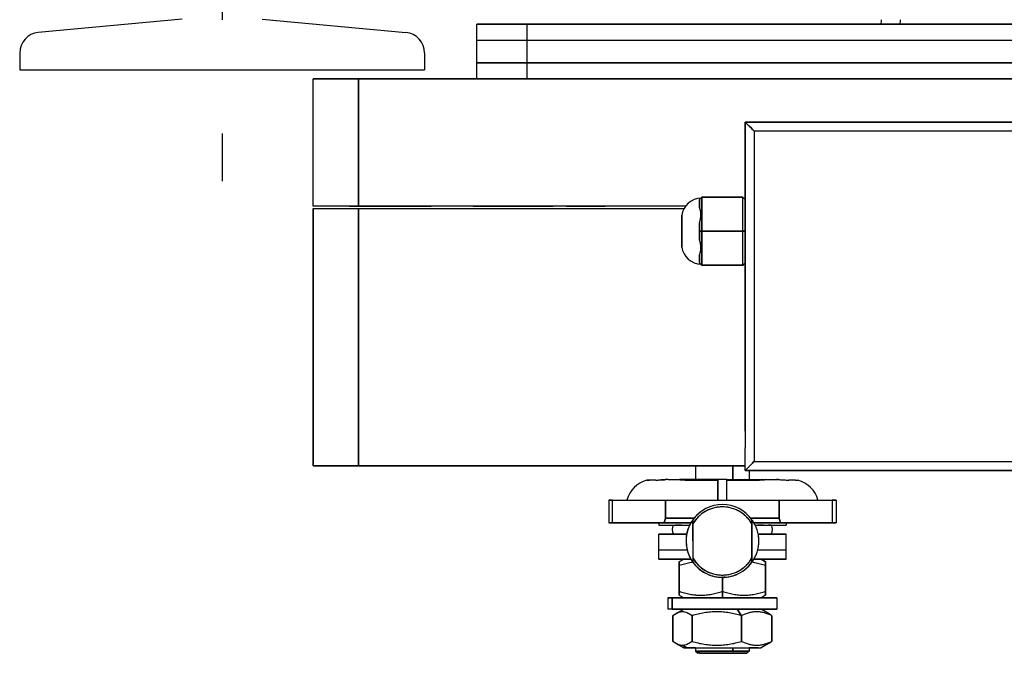
# Model space of a CAD drawing. Extents: x 341579 to 354128, y -22468 to -13506.
# Drawn here: x 349629 to 349845, y -17423 to -17284 of the extents above; entities that cross this region are included whole.
import ezdxf

# ---------------------------------------------------------------- set-up
doc = ezdxf.new("R2010")
doc.units = 0
doc.header["$LTSCALE"] = 10
doc.header["$MEASUREMENT"] = 0
doc.linetypes.add('CENTER', pattern=[2, 1.25, -0.25, 0.25, -0.25])
doc.layers.get('0').update_dxf_attribs({"linetype": 'CONTINUOUS'})
doc.layers.add('ELEV', color=3, linetype='CONTINUOUS')

# ---------------------------------------------------------------- blocks, each defined once
blk = doc.blocks.new('zw$D88')
at = {"color": 6}
for p, q in [((104.48, 212.02), (93.5, 212.02)), ((93.5, 200.02), (93.5, 212.02)), ((93.5, 212.02), (94.2, 212.02)), ((94.2, 212.02), (96.28, 212.02)), ((96.28, 212.02), (99.72, 212.02)), ((99.72, 212.02), (104.48, 212.02)), ((104.48, 212.02), (104.48, 200.02)), ((104.48, 212.02), (110.53, 212.02)), ((104.48, 212.02), (104.48, 200.02)), ((381.5, 212.02), (104.48, 212.02)), ((110.53, 212.02), (117.8, 212.02)), ((117.8, 212.02), (126.22, 212.02)), ((126.22, 212.02), (135.72, 212.02)), ((135.72, 212.02), (146.19, 212.02)), ((146.19, 212.02), (157.55, 212.02)), ((157.55, 212.02), (169.67, 212.02)), ((169.67, 212.02), (182.45, 212.02)), ((182.45, 212.02), (195.75, 212.02)), ((195.75, 212.02), (209.46, 212.02)), ((209.46, 212.02), (223.44, 212.02)), ((93.5, 208.52), (93.55, 208.52)), ((93.5, 208.52), (93.55, 208.52)), ((93.55, 208.52), (94.36, 208.52)), ((93.55, 208.52), (94.36, 208.52)), ((94.36, 208.52), (98.34, 208.52)), ((94.36, 208.52), (98.34, 208.52)), ((98.34, 208.52), (104.48, 208.52)), ((98.34, 208.52), (104.48, 208.52)), ((104.48, 208.52), (112.98, 208.52)), ((104.48, 208.52), (112.98, 208.52)), ((112.98, 208.52), (125.25, 208.52)), ((112.98, 208.52), (125.25, 208.52)), ((125.25, 208.52), (133.06, 208.52)), ((125.25, 208.52), (133.06, 208.52)), ((133.06, 208.52), (142.11, 208.52)), ((133.06, 208.52), (142.11, 208.52)), ((142.11, 208.52), (152.47, 208.52)), ((142.11, 208.52), (152.47, 208.52)), ((152.47, 208.52), (164.18, 208.52)), ((152.47, 208.52), (164.18, 208.52)), ((164.18, 208.52), (177.24, 208.52)), ((164.18, 208.52), (177.24, 208.52)), ((177.24, 208.52), (191.6, 208.52)), ((177.24, 208.52), (191.6, 208.52)), ((191.6, 208.52), (207.11, 208.52)), ((191.6, 208.52), (207.11, 208.52)), ((207.11, 208.52), (223.57, 208.52)), ((207.11, 208.52), (223.57, 208.52)), ((93.5, 203.52), (93.55, 203.52)), ((93.55, 203.52), (94.36, 203.52)), ((94.36, 203.52), (93.55, 203.52)), ((94.36, 203.52), (98.34, 203.52)), ((98.34, 203.52), (94.36, 203.52)), ((98.34, 203.52), (104.48, 203.52)), ((104.48, 203.52), (98.34, 203.52)), ((104.48, 203.52), (112.98, 203.52)), ((112.98, 203.52), (104.48, 203.52)), ((112.98, 203.52), (125.25, 203.52)), ((125.25, 203.52), (112.98, 203.52)), ((125.25, 203.52), (133.06, 203.52)), ((133.06, 203.52), (125.25, 203.52)), ((133.06, 203.52), (142.11, 203.52)), ((142.11, 203.52), (133.06, 203.52)), ((142.11, 203.52), (152.47, 203.52)), ((152.47, 203.52), (142.11, 203.52)), ((152.47, 203.52), (164.18, 203.52)), ((164.18, 203.52), (152.47, 203.52)), ((164.18, 203.52), (177.24, 203.52)), ((177.24, 203.52), (164.18, 203.52)), ((177.24, 203.52), (191.6, 203.52)), ((191.6, 203.52), (177.24, 203.52)), ((191.6, 203.52), (207.11, 203.52)), ((207.11, 203.52), (191.6, 203.52)), ((207.11, 203.52), (223.57, 203.52)), ((223.57, 203.52), (207.11, 203.52)), ((57.5, 172.02), (57.5, 200.02)), ((57.5, 200.02), (67.5, 200.02)), ((57.5, 172.02), (57.5, 200.02)), ((57.5, 172.02), (57.5, 200.02)), ((67.5, 200.02), (57.5, 200.02)), ((67.5, 172.02), (67.5, 200.02)), ((67.5, 200.02), (236.5, 200.02)), ((67.5, 200.02), (67.5, 172.02)), ((236.5, 200.02), (67.5, 200.02)), ((152.65, 190.37), (152.5, 190.52)), ((152.5, 190.52), (152.5, 122.52)), ((322.5, 190.52), (152.5, 190.52)), ((152.5, 190.52), (152.65, 190.37)), ((152.5, 122.52), (152.5, 190.52)), ((152.5, 190.52), (322.5, 190.52)), ((152.5, 190.52), (152.5, 173.52)), ((153.09, 189.93), (152.65, 190.37)), ((152.65, 190.37), (153.09, 189.93)), ((153.39, 189.63), (153.09, 189.93)), ((153.09, 189.93), (153.39, 189.63)), ((153.73, 189.28), (153.39, 189.63)), ((153.39, 189.63), (153.73, 189.28)), ((154.11, 188.91), (153.73, 189.28)), ((153.73, 189.28), (154.11, 188.91)), ((154.5, 188.52), (154.11, 188.91)), ((154.11, 188.91), (154.5, 188.52)), ((154.3, 188.71), (154.12, 188.9)), ((154.12, 188.9), (154.3, 188.71)), ((154.5, 188.52), (154.3, 188.71)), ((154.3, 188.71), (154.5, 188.52)), ((154.5, 188.52), (154.5, 124.52)), ((320.5, 188.52), (154.5, 188.52)), ((154.5, 188.52), (154.5, 115.92)), ((320.5, 188.52), (154.5, 188.52)), ((143, 174.02), (142.5, 173.52)), ((142.5, 173.52), (143, 174.02)), ((142.5, 173.52), (142.5, 171.65)), ((142.5, 173.52), (142.5, 171.65)), ((142.5, 171.65), (142.5, 173.52)), ((152, 174.02), (143, 174.02)), ((143, 174.02), (143, 166.52)), ((143, 166.52), (143, 174.02)), ((143, 174.02), (152, 174.02)), ((152, 166.52), (152, 174.02)), ((152, 174.02), (152.5, 173.52)), ((152.5, 173.52), (152, 174.02)), ((152, 166.52), (152, 174.02)), ((152.5, 173.52), (152.5, 166.52)), ((152.5, 173.52), (152.5, 166.52)), ((67.5, 172.02), (57.5, 172.02)), ((67.5, 172.02), (57.5, 172.02)), ((67.5, 172.02), (57.5, 172.02)), ((57.5, 171.52), (67.5, 171.52)), ((57.5, 171.52), (57.5, 114.92)), ((57.5, 171.52), (57.5, 114.92)), ((57.5, 114.92), (57.5, 171.52)), ((57.5, 171.52), (67.5, 171.52)), ((65.5, 172.02), (83.5, 172.02)), ((65.5, 172.02), (83.5, 172.02)), ((83.5, 172.02), (65.5, 172.02)), ((83.5, 172.02), (65.5, 172.02)), ((139.42, 172.02), (67.5, 172.02)), ((139.42, 172.02), (67.5, 172.02)), ((139.42, 172.02), (67.5, 172.02)), ((67.5, 171.52), (139.09, 171.52)), ((67.5, 171.52), (67.5, 114.92)), ((67.5, 114.92), (67.5, 171.52)), ((67.5, 171.52), (139.09, 171.52)), ((67.7, 172.02), (83.3, 172.02)), ((67.7, 172.02), (83.3, 172.02)), ((83.3, 172.02), (67.7, 172.02)), ((83.3, 172.02), (67.7, 172.02)), ((92.7, 172.02), (108.3, 172.02)), ((92.7, 172.02), (108.3, 172.02)), ((108.3, 172.02), (92.7, 172.02)), ((108.3, 172.02), (92.7, 172.02)), ((94.7, 172.02), (110.3, 172.02)), ((94.7, 172.02), (110.3, 172.02)), ((110.3, 172.02), (94.7, 172.02)), ((110.3, 172.02), (94.7, 172.02)), ((113.25, 172.02), (121.75, 172.02)), ((113.25, 172.02), (121.75, 172.02)), ((121.75, 172.02), (113.25, 172.02)), ((121.75, 172.02), (113.25, 172.02)), ((138.56, 166.52), (138.56, 170.02)), ((138.56, 170.02), (138.56, 166.52)), ((138.56, 170.02), (138.56, 166.52)), ((138.56, 166.52), (138.56, 170.02)), ((142.5, 168.38), (142.5, 166.52)), ((142.5, 168.38), (142.5, 166.52)), ((142.5, 164.65), (142.5, 168.38)), ((138.56, 163.02), (138.56, 166.52)), ((138.56, 166.52), (138.56, 163.02)), ((138.56, 166.52), (138.56, 163.02)), ((138.56, 163.02), (138.56, 166.52)), ((143, 166.52), (142.5, 166.52)), ((142.5, 166.52), (142.5, 164.65)), ((142.5, 166.52), (142.5, 164.65)), ((142.5, 166.52), (143, 166.52)), ((143, 166.52), (143, 159.02)), ((152, 166.52), (143, 166.52)), ((143, 166.52), (152, 166.52)), ((143, 159.02), (143, 166.52)), ((152, 159.02), (152, 166.52)), ((152, 166.52), (152.5, 166.52)), ((152.5, 166.52), (152, 166.52)), ((152, 159.02), (152, 166.52)), ((152.5, 166.52), (152.5, 159.52)), ((152.5, 166.52), (152.5, 159.52)), ((142.5, 161.38), (142.5, 159.52)), ((142.5, 161.38), (142.5, 159.52)), ((142.5, 159.52), (142.5, 161.38)), ((142.5, 159.52), (143, 159.02)), ((143, 159.02), (142.5, 159.52)), ((142.5, 159.52), (142.55, 159.47)), ((143, 159.02), (142.77, 159.25)), ((143, 159.02), (152, 159.02)), ((152, 159.02), (143, 159.02)), ((152, 159.02), (143, 159.02)), ((152.5, 159.52), (152, 159.02)), ((152, 159.02), (152.5, 159.52)), ((152, 159.02), (152.5, 159.52)), ((152.5, 159.52), (152.5, 154.52)), ((152.5, 137.52), (152.5, 154.52)), ((152.5, 149.02), (152.5, 142.52)), ((152.5, 127.42), (152.5, 133.92)), ((152.5, 128.92), (152.5, 123.92)), ((152.5, 123.92), (152.5, 118.92)), ((152.5, 114.92), (152.5, 118.92)), ((57.5, 114.92), (67.5, 114.92)), ((57.5, 114.92), (67.5, 114.92)), ((67.5, 114.92), (57.5, 114.92)), ((67.5, 114.92), (152.5, 114.92)), ((67.5, 114.92), (141.6, 114.92)), ((152.5, 114.92), (67.5, 114.92)), ((69, 114.92), (80, 114.92)), ((69, 114.92), (80, 114.92)), ((80, 114.92), (69, 114.92)), ((80, 114.92), (69, 114.92)), ((112, 114.92), (123, 114.92)), ((112, 114.92), (123, 114.92)), ((123, 114.92), (112, 114.92)), ((123, 114.92), (112, 114.92)), ((131, 114.92), (139, 114.92)), ((139, 114.92), (131, 114.92)), ((141.6, 114.92), (141.6, 111.91)), ((142.48, 114.92), (152.5, 114.92)), ((152.5, 114.92), (142.48, 114.92)), ((149.76, 114.92), (149.76, 111.92)), ((149.76, 111.92), (149.76, 114.92)), ((152.5, 113.92), (152.5, 114.92)), ((153.09, 114.5), (153.39, 114.8)), ((153.39, 114.8), (153.09, 114.5)), ((153.39, 114.8), (153.73, 115.15)), ((153.73, 115.15), (153.39, 114.8)), ((153.73, 115.15), (154.11, 115.53)), ((154.11, 115.53), (153.73, 115.15)), ((154.11, 115.53), (154.5, 115.92)), ((154.5, 115.92), (154.11, 115.53)), ((154.12, 115.53), (154.3, 115.72)), ((154.3, 115.72), (154.12, 115.53)), ((154.3, 115.72), (154.5, 115.92)), ((154.5, 115.92), (154.3, 115.72)), ((154.5, 115.92), (320.5, 115.92)), ((154.5, 115.92), (320.5, 115.92)), ((152.5, 113.92), (152.65, 114.07)), ((152.65, 114.07), (152.5, 113.92)), ((152.5, 113.92), (322.5, 113.92)), ((154.5, 113.92), (152.5, 113.92)), ((322.5, 113.92), (152.5, 113.92)), ((152.65, 114.07), (153.09, 114.5)), ((153.09, 114.5), (152.65, 114.07)), ((153.4, 113.92), (153.4, 111.91)), ((154.5, 113.92), (320.5, 113.92)), ((198.5, 113.92), (201.5, 113.92)), ((201.5, 113.92), (198.5, 113.92)), ((204.5, 113.92), (201.5, 113.92)), ((201.5, 113.92), (204.5, 113.92)), ((132.89, 111.79), (132.7, 111.79)), ((133.39, 111.81), (134.01, 111.84)), ((134.01, 111.84), (134.75, 111.89)), ((134.36, 111.86), (134.01, 111.84)), ((134.75, 111.89), (134.36, 111.86)), ((134.75, 111.89), (135.16, 111.91)), ((134.95, 111.9), (134.75, 111.89)), ((135.05, 111.9), (134.95, 111.9)), ((135.16, 111.91), (135.05, 111.9)), ((135.38, 111.91), (135.16, 111.91)), ((135.61, 111.92), (138.05, 111.92)), ((135.61, 111.92), (138.05, 111.92)), ((138.04, 111.91), (138.07, 111.91)), ((138.71, 111.92), (138.05, 111.92)), ((138.05, 111.92), (138.29, 111.92)), ((138.07, 111.91), (138.21, 111.89)), ((138.08, 111.9), (138.09, 111.9)), ((138.09, 111.9), (138.13, 111.9)), ((138.13, 111.9), (138.21, 111.89)), ((138.21, 111.89), (138.43, 111.86)), ((138.29, 111.92), (138.71, 111.92)), ((138.43, 111.86), (138.7, 111.84)), ((142.4, 111.92), (138.71, 111.92)), ((141.42, 111.92), (138.71, 111.92)), ((139.12, 111.82), (138.71, 111.92)), ((138.71, 111.92), (142.4, 111.92)), ((142.4, 111.92), (142.9, 111.78)), ((143.71, 111.92), (142.4, 111.92)), ((142.91, 111.78), (142.4, 111.92)), ((142.4, 111.92), (142.67, 111.92)), ((142.67, 111.92), (143.01, 111.92)), ((143.01, 111.92), (143.37, 111.92)), ((143.37, 111.92), (143.71, 111.92)), ((143.65, 111.77), (146.5, 111.75)), ((143.65, 111.77), (146.5, 111.75)), ((144.54, 111.77), (143.71, 111.92)), ((143.71, 111.92), (144.54, 111.77)), ((146.5, 111.92), (143.71, 111.92)), ((143.71, 111.92), (144.58, 111.92)), ((144.58, 111.92), (145.52, 111.92)), ((145.52, 111.92), (146.5, 111.92)), ((146.5, 111.92), (146.5, 107.42)), ((146.58, 111.92), (146.5, 111.92)), ((148.5, 111.92), (146.5, 111.92)), ((146.5, 107.42), (146.5, 111.92)), ((146.79, 111.92), (146.58, 111.92)), ((147.12, 111.92), (146.79, 111.92)), ((147.5, 111.92), (147.12, 111.92)), ((147.88, 111.92), (147.5, 111.92)), ((148.21, 111.92), (147.88, 111.92)), ((148.42, 111.92), (148.21, 111.92)), ((148.5, 111.92), (148.42, 111.92)), ((148.5, 111.92), (151.29, 111.92)), ((148.5, 111.92), (149.48, 111.92)), ((148.5, 107.42), (148.5, 111.92)), ((148.5, 107.42), (148.5, 111.92)), ((151.35, 111.77), (148.5, 111.75)), ((148.5, 111.75), (151.35, 111.77)), ((149.48, 111.92), (150.42, 111.92)), ((150.42, 111.92), (151.29, 111.92)), ((150.47, 111.77), (151.29, 111.92)), ((151.29, 111.92), (150.47, 111.77)), ((151.29, 111.92), (152.6, 111.92)), ((151.29, 111.92), (151.63, 111.92)), ((151.63, 111.92), (151.99, 111.92)), ((151.99, 111.92), (152.33, 111.92)), ((152.6, 111.92), (152.08, 111.78)), ((152.08, 111.78), (152.6, 111.92)), ((152.33, 111.92), (152.6, 111.92)), ((152.6, 111.92), (156.29, 111.92)), ((152.6, 111.92), (156.29, 111.92)), ((153.58, 111.92), (156.29, 111.92)), ((156.29, 111.92), (155.88, 111.82)), ((155.88, 111.82), (156.29, 111.92)), ((156.29, 111.92), (156.95, 111.92)), ((156.29, 111.92), (156.71, 111.92)), ((156.57, 111.86), (156.3, 111.84)), ((156.79, 111.89), (156.57, 111.86)), ((156.71, 111.92), (156.95, 111.92)), ((156.79, 111.89), (156.93, 111.91)), ((156.87, 111.9), (156.79, 111.89)), ((156.91, 111.9), (156.87, 111.9)), ((156.93, 111.91), (156.91, 111.9)), ((156.95, 111.92), (159.39, 111.92)), ((156.95, 111.92), (159.39, 111.92)), ((159.39, 111.92), (159.62, 111.91)), ((159.62, 111.91), (159.84, 111.91)), ((159.84, 111.91), (159.94, 111.9)), ((159.84, 111.91), (160.25, 111.89)), ((159.94, 111.9), (160.05, 111.9)), ((160.05, 111.9), (160.25, 111.89)), ((160.25, 111.89), (160.64, 111.86)), ((160.25, 111.89), (160.99, 111.84)), ((160.64, 111.86), (160.99, 111.84)), ((160.99, 111.84), (161.61, 111.81)), ((123.35, 107.42), (122.5, 107.42)), ((122.5, 107.42), (122.5, 102.42)), ((122.51, 107.42), (122.77, 107.42)), ((122.77, 107.42), (123.35, 107.42)), ((123.35, 102.42), (123.35, 107.42)), ((123.35, 102.42), (123.35, 107.42)), ((123.35, 107.42), (135, 107.42)), ((123.35, 107.42), (135, 107.42)), ((135, 103.42), (135, 107.42)), ((135, 107.42), (160, 107.42)), ((135, 107.42), (135, 103.42)), ((135, 107.42), (160, 107.42)), ((160, 107.42), (160, 103.42)), ((160, 103.42), (160, 107.42)), ((160, 107.42), (171.65, 107.42)), ((160, 107.42), (171.65, 107.42)), ((172.5, 107.42), (171.65, 107.42)), ((171.65, 107.42), (171.65, 102.42)), ((171.65, 107.42), (171.65, 102.42)), ((171.65, 107.42), (172.23, 107.42)), ((172.23, 107.42), (172.49, 107.42)), ((172.5, 107.42), (172.5, 102.42)), ((133.5, 102.42), (122.5, 102.42)), ((122.51, 102.42), (122.77, 102.42)), ((122.77, 102.42), (123.35, 102.42)), ((123.35, 102.42), (134.73, 102.42)), ((134.73, 102.42), (123.35, 102.42)), ((133.5, 102.42), (126.53, 102.42)), ((126.53, 102.42), (126.54, 102.42)), ((126.53, 102.42), (140.57, 102.42)), ((126.54, 102.42), (126.53, 102.42)), ((133.5, 102.42), (133.5, 101.92)), ((133.5, 101.92), (140.31, 101.92)), ((133.5, 101.92), (133.57, 101.92)), ((133.57, 101.92), (133.77, 101.92)), ((133.77, 101.92), (134.1, 101.92)), ((134.1, 101.92), (134.57, 101.92)), ((134.57, 101.92), (135.15, 101.92)), ((134.73, 102.42), (135, 103.42)), ((135, 103.42), (134.73, 102.42)), ((140.57, 102.42), (134.73, 102.42)), ((134.73, 102.42), (140.57, 102.42)), ((135, 103.42), (141.25, 103.42)), ((141.25, 103.42), (135, 103.42)), ((135.15, 101.92), (135.86, 101.92)), ((135.86, 101.92), (136.68, 101.92)), ((136.68, 101.92), (137.6, 101.92)), ((136.76, 101.92), (136.79, 101.92)), ((136.79, 101.92), (137.27, 101.92)), ((137.27, 101.92), (137.17, 101.92)), ((138.15, 101.92), (137.27, 101.92)), ((137.27, 101.92), (137.31, 101.92)), ((137.6, 101.92), (138.62, 101.92)), ((138.49, 101.92), (138.15, 101.92)), ((138.49, 101.92), (138.83, 101.92)), ((138.62, 101.92), (139.72, 101.92)), ((138.83, 101.92), (139.72, 101.92)), ((139.72, 101.92), (140.31, 101.92)), ((139.72, 101.92), (139.84, 101.92)), ((140.22, 101.92), (140.19, 101.92)), ((140.31, 101.92), (140.22, 101.92)), ((140.27, 101.83), (140.22, 101.92)), ((141, 103.08), (141, 102.16)), ((141, 103.08), (141, 102.16)), ((141, 98.42), (141, 102.91)), ((141, 102.16), (141, 94.67)), ((141, 102.16), (141, 94.67)), ((153.75, 103.42), (160, 103.42)), ((160, 103.42), (153.75, 103.42)), ((154, 102.16), (154, 103.08)), ((154, 103.08), (154, 102.16)), ((154, 94.67), (154, 102.16)), ((154, 102.16), (154, 94.67)), ((154.43, 102.42), (168.47, 102.42)), ((160.27, 102.42), (154.43, 102.42)), ((154.43, 102.42), (160.27, 102.42)), ((154.69, 101.92), (161.5, 101.92)), ((154.78, 101.92), (154.69, 101.92)), ((154.69, 101.92), (155.28, 101.92)), ((154.78, 101.92), (154.73, 101.84)), ((154.78, 101.92), (154.81, 101.92)), ((154.81, 101.92), (155.28, 101.92)), ((155.28, 101.92), (156.38, 101.92)), ((156.17, 101.92), (155.28, 101.92)), ((155.28, 101.92), (155.39, 101.92)), ((156.51, 101.92), (156.17, 101.92)), ((156.38, 101.92), (157.4, 101.92)), ((156.51, 101.92), (156.85, 101.92)), ((156.85, 101.92), (157.73, 101.92)), ((157.4, 101.92), (158.32, 101.92)), ((157.73, 101.92), (157.65, 101.92)), ((158.21, 101.92), (157.73, 101.92)), ((158.24, 101.92), (158.21, 101.92)), ((158.32, 101.92), (159.14, 101.92)), ((159.14, 101.92), (159.85, 101.92)), ((159.85, 101.92), (160.43, 101.92)), ((160, 103.42), (160.27, 102.42)), ((160.27, 102.42), (160, 103.42)), ((160.27, 102.42), (171.65, 102.42)), ((171.65, 102.42), (160.27, 102.42)), ((160.43, 101.92), (160.9, 101.92)), ((160.9, 101.92), (161.23, 101.92)), ((161.23, 101.92), (161.43, 101.92)), ((161.43, 101.92), (161.5, 101.92)), ((168.47, 102.42), (161.5, 102.42)), ((172.5, 102.42), (161.5, 102.42)), ((161.5, 102.42), (161.5, 101.92)), ((168.46, 102.42), (168.47, 102.42)), ((168.47, 102.42), (168.46, 102.42)), ((171.65, 102.42), (172.23, 102.42)), ((172.23, 102.42), (172.49, 102.42)), ((139.64, 99.92), (133.5, 99.92)), ((133.5, 94.42), (133.5, 99.92)), ((133.5, 99.92), (133.57, 99.92)), ((133.57, 99.92), (133.77, 99.92)), ((133.77, 99.92), (134.1, 99.92)), ((134.1, 99.92), (134.57, 99.92)), ((134.57, 99.92), (135.15, 99.92)), ((135.15, 99.92), (135.86, 99.92)), ((135.86, 99.92), (136.68, 99.92)), ((136.68, 99.92), (137.6, 99.92)), ((137.6, 99.92), (138.62, 99.92)), ((138.62, 99.92), (139.64, 99.92)), ((161.5, 99.92), (155.36, 99.92)), ((155.36, 99.92), (156.38, 99.92)), ((156.38, 99.92), (157.4, 99.92)), ((157.4, 99.92), (158.32, 99.92)), ((158.32, 99.92), (159.14, 99.92)), ((159.14, 99.92), (159.85, 99.92)), ((159.85, 99.92), (160.43, 99.92)), ((160.43, 99.92), (160.9, 99.92)), ((160.9, 99.92), (161.23, 99.92)), ((161.23, 99.92), (161.43, 99.92)), ((161.43, 99.92), (161.5, 99.92)), ((161.5, 94.42), (161.5, 99.92)), ((141, 98.42), (141, 93.92)), ((133.77, 96.42), (133.5, 96.42)), ((133.77, 96.42), (133.5, 96.42)), ((134.57, 96.42), (133.77, 96.42)), ((134.57, 96.42), (133.77, 96.42)), ((135.86, 96.42), (134.57, 96.42)), ((135.86, 96.42), (134.57, 96.42)), ((137.6, 96.42), (135.86, 96.42)), ((137.6, 96.42), (135.86, 96.42)), ((139.72, 96.42), (137.6, 96.42)), ((139.72, 96.42), (137.6, 96.42)), ((139.75, 96.42), (139.72, 96.42)), ((139.75, 96.42), (139.72, 96.42)), ((155.28, 96.42), (155.25, 96.42)), ((155.28, 96.42), (155.25, 96.42)), ((157.4, 96.42), (155.28, 96.42)), ((157.4, 96.42), (155.28, 96.42)), ((159.14, 96.42), (157.4, 96.42)), ((159.14, 96.42), (157.4, 96.42)), ((160.43, 96.42), (159.14, 96.42)), ((160.43, 96.42), (159.14, 96.42)), ((161.23, 96.42), (160.43, 96.42)), ((161.23, 96.42), (160.43, 96.42)), ((161.5, 96.42), (161.23, 96.42)), ((161.5, 96.42), (161.23, 96.42)), ((133.57, 94.42), (133.5, 94.42)), ((133.5, 94.42), (140.57, 94.42)), ((133.77, 94.42), (133.57, 94.42)), ((134.1, 94.42), (133.77, 94.42)), ((134.57, 94.42), (134.1, 94.42)), ((135.15, 94.42), (134.57, 94.42)), ((135.86, 94.42), (135.15, 94.42)), ((136.68, 94.42), (135.86, 94.42)), ((137.6, 94.42), (136.68, 94.42)), ((138.62, 94.42), (137.6, 94.42)), ((138, 93.84), (139, 94.42)), ((139, 94.42), (138, 93.84)), ((138, 93.78), (138, 93.84)), ((138, 93.78), (138, 93.84)), ((138, 93.84), (138, 93.78)), ((138, 93.61), (138, 93.78)), ((138, 93.61), (138, 93.78)), ((138, 93.78), (138, 93.61)), ((138, 92.99), (138, 93.61)), ((138, 93.34), (138, 93.61)), ((138, 93.61), (138, 92.99)), ((138, 92.99), (138, 93.34)), ((139.72, 94.42), (138.62, 94.42)), ((139.16, 94.42), (139, 94.42)), ((140.57, 94.42), (139, 94.42)), ((139.65, 94.42), (139.16, 94.42)), ((140.43, 94.42), (139.65, 94.42)), ((140.57, 94.42), (139.72, 94.42)), ((140.57, 94.42), (140.43, 94.42)), ((141, 94.67), (141, 93.75)), ((141, 94.67), (141, 93.75)), ((154, 93.75), (154, 94.67)), ((154, 94.67), (154, 93.75)), ((154.43, 94.42), (161.5, 94.42)), ((154.57, 94.42), (154.43, 94.42)), ((156, 94.42), (154.43, 94.42)), ((155.28, 94.42), (154.44, 94.42)), ((155.35, 94.42), (154.57, 94.42)), ((156.38, 94.42), (155.28, 94.42)), ((155.84, 94.42), (155.35, 94.42)), ((156, 94.42), (155.84, 94.42)), ((156, 94.42), (157, 93.84)), ((157, 93.84), (156, 94.42)), ((157.4, 94.42), (156.38, 94.42)), ((157, 93.84), (157, 93.78)), ((157, 93.78), (157, 93.84)), ((157, 93.78), (157, 93.61)), ((157, 93.61), (157, 93.78)), ((157, 93.61), (157, 93.34)), ((157, 92.99), (157, 93.61)), ((157, 93.34), (157, 92.99)), ((158.32, 94.42), (157.4, 94.42)), ((159.14, 94.42), (158.32, 94.42)), ((159.85, 94.42), (159.14, 94.42)), ((160.43, 94.42), (159.85, 94.42)), ((160.9, 94.42), (160.43, 94.42)), ((161.23, 94.42), (160.9, 94.42)), ((161.43, 94.42), (161.23, 94.42)), ((161.5, 94.42), (161.43, 94.42)), ((138, 92.99), (138, 87.34)), ((138, 87.34), (138, 92.99)), ((138, 87.34), (138, 92.99)), ((144.51, 91), (144.44, 91.02)), ((144.44, 91.02), (144.51, 91)), ((144.69, 90.93), (144.51, 91)), ((144.51, 91), (144.68, 90.93)), ((150.49, 91), (150.32, 90.93)), ((150.56, 91.02), (150.49, 91)), ((157, 87.34), (157, 92.99)), ((157, 92.99), (157, 87.34)), ((147.43, 90.42), (147.5, 90.42)), ((147.68, 90.42), (147.5, 90.42)), ((147.5, 87.34), (147.5, 90.42)), ((147.5, 90.42), (147.5, 87.34)), ((148.1, 90.44), (147.86, 90.42)), ((138, 86.99), (138, 87.34)), ((138, 86.72), (138, 87.34)), ((138, 87.34), (138, 86.72)), ((138, 86.72), (138, 86.99)), ((138, 86.55), (138, 86.72)), ((138, 86.55), (138, 86.72)), ((138, 86.72), (138, 86.55)), ((147.5, 87.34), (147.5, 85.92)), ((147.5, 85.92), (147.5, 87.34)), ((157, 86.72), (157, 87.34)), ((157, 87.34), (157, 86.99)), ((157, 86.99), (157, 86.72)), ((157, 86.55), (157, 86.72)), ((157, 86.72), (157, 86.55)), ((136.42, 85.92), (135.5, 85.92)), ((135.5, 85.92), (135.5, 83.42)), ((135.5, 85.92), (135.73, 85.92)), ((135.73, 85.92), (136.42, 85.92)), ((136.42, 85.92), (136.42, 83.42)), ((136.42, 85.92), (137.53, 85.92)), ((159.5, 85.92), (136.42, 85.92)), ((136.42, 83.42), (136.42, 85.92)), ((137.53, 85.92), (139.02, 85.92)), ((138, 86.49), (138, 86.55)), ((138, 86.49), (138, 86.55)), ((138, 86.55), (138, 86.49)), ((138, 86.49), (139, 85.92)), ((139.02, 85.92), (140.84, 85.92)), ((141.49, 85.92), (140.43, 85.92)), ((140.43, 85.92), (147.5, 85.92)), ((140.84, 85.92), (142.91, 85.92)), ((142.78, 85.92), (141.49, 85.92)), ((141.6, 86.55), (141.54, 86.55)), ((141.54, 86.55), (141.6, 86.55)), ((144.25, 85.92), (142.78, 85.92)), ((142.91, 85.92), (145.16, 85.92)), ((145.84, 85.92), (144.25, 85.92)), ((145.16, 85.92), (147.5, 85.92)), ((147.5, 85.92), (145.84, 85.92)), ((147.5, 85.92), (154.57, 85.92)), ((149.16, 85.92), (147.5, 85.92)), ((147.5, 85.92), (149.85, 85.92)), ((150.75, 85.92), (149.16, 85.92)), ((149.85, 85.92), (152.1, 85.92)), ((152.22, 85.92), (150.75, 85.92)), ((152.1, 85.92), (154.17, 85.92)), ((153.51, 85.92), (152.22, 85.92)), ((154.57, 85.92), (153.51, 85.92)), ((154.17, 85.92), (155.99, 85.92)), ((155.99, 85.92), (157.48, 85.92)), ((157, 86.49), (156, 85.92)), ((157, 86.49), (157, 86.55)), ((157, 86.55), (157, 86.49)), ((157.48, 85.92), (158.59, 85.92)), ((158.59, 85.92), (159.27, 85.92)), ((159.27, 85.92), (159.5, 85.92)), ((159.5, 85.92), (159.5, 83.42)), ((139, 83.42), (135.5, 83.42)), ((135.73, 83.42), (135.5, 83.42)), ((136.42, 83.42), (135.73, 83.42)), ((136.42, 83.42), (159.5, 83.42)), ((137.53, 83.42), (136.42, 83.42)), ((137.22, 82.38), (139, 83.42)), ((139.02, 83.42), (137.53, 83.42)), ((140.43, 83.42), (139, 83.42)), ((139, 83.42), (139.16, 83.42)), ((140.84, 83.42), (139.02, 83.42)), ((139.16, 83.42), (139.65, 83.42)), ((139.65, 83.42), (140.43, 83.42)), ((142.91, 83.42), (140.84, 83.42)), ((145.16, 83.42), (142.91, 83.42)), ((147.5, 83.42), (145.16, 83.42)), ((149.85, 83.42), (147.5, 83.42)), ((152.1, 83.42), (149.85, 83.42)), ((151.7, 81.99), (150.76, 83.42)), ((150.76, 83.42), (151.7, 81.99)), ((154.17, 83.42), (152.1, 83.42)), ((155.99, 83.42), (154.17, 83.42)), ((154.57, 83.42), (155.35, 83.42)), ((156, 83.42), (154.57, 83.42)), ((155.35, 83.42), (155.84, 83.42)), ((155.84, 83.42), (156, 83.42)), ((157.48, 83.42), (155.99, 83.42)), ((158.58, 83.42), (156, 83.42)), ((157.78, 82.38), (156, 83.42)), ((158.59, 83.42), (157.48, 83.42)), ((157.78, 82.39), (157.86, 82.34)), ((159.27, 83.42), (158.59, 83.42)), ((159.5, 83.42), (159.27, 83.42)), ((136.62, 81.99), (136.62, 76.34)), ((136.62, 76.34), (136.62, 81.99)), ((140.83, 81.99), (140.83, 76.34)), ((140.83, 76.34), (140.83, 81.99)), ((151.7, 81.99), (151.7, 76.34)), ((151.7, 76.34), (151.7, 81.99)), ((158.38, 76.34), (158.38, 81.99)), ((158.38, 81.99), (158.38, 76.34)), ((137.22, 75.95), (139, 74.92)), ((157.78, 75.95), (156, 74.92)), ((157.86, 75.99), (157.78, 75.94)), ((139.65, 74.92), (138.72, 75.49)), ((138.72, 75.49), (139.65, 74.92)), ((141.6, 74.92), (139, 74.92)), ((139, 74.92), (139.16, 74.92)), ((139.16, 74.92), (139.65, 74.92)), ((139.65, 74.92), (140.43, 74.92)), ((139.65, 74.92), (156, 74.92)), ((140.43, 74.92), (141.49, 74.92)), ((141.49, 74.92), (142.78, 74.92)), ((141.6, 74.92), (141.6, 74.22)), ((142.05, 74.22), (141.6, 74.22)), ((141.6, 74.22), (142.1, 73.72)), ((141.6, 74.22), (142.05, 74.22)), ((142.51, 73.72), (142.05, 74.22)), ((142.05, 74.22), (149.76, 74.22)), ((149.76, 74.22), (142.05, 74.22)), ((142.05, 74.22), (142.51, 73.72)), ((152.49, 73.72), (142.1, 73.72)), ((142.21, 73.72), (142.1, 73.72)), ((142.51, 73.72), (142.21, 73.72)), ((142.51, 73.72), (152.9, 73.72)), ((143.01, 73.72), (142.51, 73.72)), ((142.78, 74.92), (144.25, 74.92)), ((143.69, 73.72), (143.01, 73.72)), ((144.5, 73.72), (143.69, 73.72)), ((144.25, 74.92), (145.85, 74.92)), ((145.44, 73.72), (144.5, 73.72)), ((144.64, 73.72), (146.39, 73.72)), ((145.74, 73.72), (144.64, 73.72)), ((146.45, 73.72), (145.44, 73.72)), ((148.61, 73.72), (145.74, 73.72)), ((145.85, 74.92), (147.5, 74.92)), ((146.39, 73.72), (149.26, 73.72)), ((147.5, 73.72), (146.45, 73.72)), ((147.5, 74.92), (149.16, 74.92)), ((148.55, 73.72), (147.5, 73.72)), ((149.57, 73.72), (148.55, 73.72)), ((150.36, 73.72), (148.61, 73.72)), ((149.16, 74.92), (150.76, 74.92)), ((149.26, 73.72), (150.36, 73.72)), ((150.5, 73.72), (149.57, 73.72)), ((149.76, 74.92), (149.76, 74.22)), ((149.76, 74.22), (149.76, 74.92)), ((149.76, 74.22), (153.4, 74.22)), ((153.4, 74.22), (149.76, 74.22)), ((151.32, 73.72), (150.5, 73.72)), ((150.76, 74.92), (152.23, 74.92)), ((151.99, 73.72), (151.32, 73.72)), ((152.49, 73.72), (151.99, 73.72)), ((152.23, 74.92), (153.51, 74.92)), ((152.79, 73.72), (152.49, 73.72)), ((152.9, 73.72), (152.79, 73.72)), ((153.4, 74.22), (152.9, 73.72)), ((155.35, 74.92), (153.4, 74.92)), ((153.4, 74.92), (153.4, 74.22)), ((153.51, 74.92), (154.57, 74.92)), ((154.57, 74.92), (155.35, 74.92)), ((155.35, 74.92), (155.84, 74.92)), ((155.84, 74.92), (156, 74.92))]:
    blk.add_line(p, q, dxfattribs=at)
for centre, radius, start, end in [((179.5, 213.02), 3, 340.5411, 359.9995), ((183.47, 213.02), 3.22, 341.9972, 0.0328), ((183.47, 213.02), 3.22, 341.9722, 0.0329), ((143, 169.3), 4.5, 92.8793, 170.7656), ((143, 169.3), 4.5, 92.8793, 170.7656), ((139.49, 170.39), 3.26, 9.9148, 22.7364), ((136.07, 170.32), 6.72, 343.2446, 351.1548), ((138.31, 170.18), 4.46, 359.7289, 10.0401), ((137.07, 170.17), 5.7, 351.081, 359.837), ((136.07, 162.72), 6.71, 8.8432, 16.7603), ((143, 163.74), 4.5, 189.2344, 267.1207), ((143, 163.74), 4.5, 189.2344, 267.1207), ((137.07, 162.86), 5.7, 0.1683, 8.9222), ((138.31, 162.86), 4.46, 349.9641, 0.277), ((139.49, 162.64), 3.26, 337.2716, 350.0818), ((132.31, 105.92), 6, 103.6739, 165.5225), ((132.31, 105.92), 6, 103.6739, 165.5225), ((131.08, 110.06), 1.7, 90.5885, 96.4241), ((135.93, -113.32), 225.13, 90.7739, 91.1428), ((135.86, -109.08), 220.89, 90.7703, 91.1463), ((131.84, 145.32), 33.54, 271.7898, 273.7035), ((132.39, 131.39), 19.61, 271.4596, 272.9307), ((135.65, 99.99), 11.93, 90.1989, 92.3321), ((139.46, 123.54), 11.72, 263.8816, 266.271), ((140.35, 136.85), 25.06, 266.2271, 269.318), ((140.19, 133.86), 22.07, 266.1209, 267.7547), ((140.4, 138.53), 26.74, 267.7088, 269.2574), ((152.23, 1645.02), 1533.27, 269.54466, 269.67934), ((152.53, 1688.64), 1576.89, 269.54644, 269.6774), ((142.77, 1645.09), 1533.35, 270.32065, 270.45534), ((142.47, 1688.72), 1576.98, 270.3226, 270.45356), ((154.65, 136.85), 25.06, 270.6821, 273.7724), ((154.6, 138.53), 26.74, 270.7426, 272.291), ((154.81, 133.86), 22.07, 272.245, 273.8785), ((155.54, 123.54), 11.73, 273.7286, 276.1163), ((159.35, 100.01), 11.9, 87.6729, 89.7983), ((163.16, 145.32), 33.55, 266.2964, 268.21), ((162.61, 131.4), 19.61, 267.0691, 268.5403), ((159.07, -113.34), 225.15, 88.8572, 89.226), ((159.14, -109.11), 220.92, 88.8537, 89.2297), ((162.69, 105.92), 6, 14.4775, 76.3261), ((162.69, 105.92), 6, 14.4775, 76.3261), ((147.5, 98.42), 8, 35.6591, 144.3409), ((147.5, 98.42), 8, 35.6591, 144.3409), ((147.5, 98.42), 7.5, 29.9264, 150.0736), ((147.49, 98.42), 7.99, 135.3999, 142.5041), ((147.49, 98.42), 7.99, 127.4962, 135.0038), ((147.49, 98.42), 7.49, 127.5421, 135.059), ((147.5, 98.42), 7.49, 120.0329, 127.5498), ((147.5, 98.42), 7.49, 112.5237, 120.0406), ((147.5, 98.42), 7.49, 105.0145, 112.5314), ((147.5, 98.42), 7.49, 97.5053, 105.0223), ((147.5, 98.42), 7.49, 89.9961, 97.5131), ((147.5, 98.42), 7.49, 82.4869, 90.0039), ((147.5, 98.42), 7.49, 74.9777, 82.4947), ((147.5, 98.42), 7.49, 67.4686, 74.9855), ((147.5, 98.42), 7.49, 59.9594, 67.4763), ((147.5, 98.42), 7.49, 52.4502, 59.9671), ((147.51, 98.42), 7.49, 44.941, 52.4579), ((138.49, 100.92), 2, 149.9486, 210.0514), ((147.5, 98.42), 8, 144.3409, 180), ((147.5, 98.42), 8, 150, 180), ((147.49, 98.42), 7.99, 153.2492, 162.1769), ((147.49, 98.42), 7.99, 144.3345, 153.2621), ((147.49, 98.42), 7.99, 142.4962, 150.0038), ((147.49, 98.42), 7.49, 142.5605, 150.0774), ((147.49, 98.42), 7.49, 135.0513, 142.5682), ((147.51, 98.42), 7.49, 37.4318, 44.9487), ((147.51, 98.42), 7.49, 29.9226, 37.4395), ((147.51, 98.42), 7.99, 26.7379, 35.6655), ((147.5, 98.42), 8, 0, 35.6591), ((147.51, 98.42), 7.99, 17.8231, 26.7508), ((156.51, 100.92), 2, 329.9872, 30.0241), ((147.49, 98.42), 7.99, 171.0788, 180.0065), ((147.49, 98.42), 7.99, 162.164, 171.0917), ((147.51, 98.42), 7.99, 8.9083, 17.836), ((147.51, 98.42), 7.99, 359.9935, 8.9212), ((147.5, 98.42), 8, 180, 215.6591), ((147.49, 98.41), 7.99, 179.9935, 188.9212), ((147.5, 98.42), 8, 180, 247.5379), ((147.5, 98.42), 8, 324.3409, 0), ((147.51, 98.41), 7.99, 351.0788, 0.0065), ((147.49, 98.41), 7.99, 188.9083, 197.836), ((147.49, 98.41), 7.99, 197.8231, 206.7508), ((147.51, 98.41), 7.99, 333.2492, 342.1769), ((147.51, 98.41), 7.99, 342.164, 351.0917), ((143.69, 76.22), 17.71, 100.8819, 108.7448), ((144.29, 74.21), 19.8, 104.9764, 108.5081), ((143.31, 77.85), 16.03, 100.653, 104.9723), ((143.32, 77.82), 16.06, 100.6569, 104.9747), ((143.32, 77.82), 16.06, 100.6575, 104.9749), ((142.94, 79.77), 14.07, 97.8146, 100.5986), ((142.94, 79.79), 14.06, 97.8034, 100.6092), ((147.49, 98.41), 7.99, 206.7379, 215.6655), ((147.49, 98.41), 7.49, 209.9226, 217.4395), ((147.5, 98.42), 7.5, 209.9264, 330.0736), ((147.5, 98.42), 8, 215.6591, 324.3409), ((147.5, 98.42), 8, 215.6591, 324.3409), ((147.49, 98.41), 7.49, 217.4318, 224.9487), ((147.49, 98.41), 7.49, 224.941, 232.4579), ((147.5, 98.42), 8, 291.9741, 324.3424), ((147.51, 98.41), 7.49, 307.5421, 315.059), ((147.51, 98.41), 7.49, 315.0513, 322.5682), ((147.51, 98.41), 7.49, 322.5605, 330.0774), ((152.08, 79.91), 13.94, 79.896, 82.2037), ((152.06, 79.78), 14.07, 79.4004, 82.2116), ((152.06, 79.79), 14.06, 79.3904, 82.1801), ((152.07, 79.85), 14, 79.78, 82.1904), ((147.51, 98.41), 7.99, 324.3345, 333.2621), ((151.68, 77.82), 16.06, 75.0251, 79.3425), ((151.31, 76.22), 17.71, 71.2553, 79.1175), ((150.71, 74.21), 19.8, 71.4919, 75.0234), ((147.5, 98.41), 7.49, 232.4502, 239.9671), ((147.5, 98.41), 7.49, 239.9594, 247.4763), ((147.5, 98.41), 7.49, 247.4686, 254.9855), ((147.4, 98.13), 7.7, 249.3625, 251.5843), ((147.5, 98.41), 7.49, 254.9777, 262.4947), ((147.5, 98.41), 7.49, 262.4869, 270.0039), ((147.5, 98.41), 7.49, 269.9961, 277.5131), ((147.5, 98.41), 7.49, 277.5053, 285.0223), ((147.5, 98.41), 7.49, 285.0145, 292.5314), ((147.6, 98.13), 7.7, 288.4261, 290.6458), ((147.4, 98.69), 8.29, 288.5071, 290.5612), ((147.5, 98.41), 7.49, 292.5237, 300.0406), ((147.5, 98.41), 7.49, 300.0329, 307.5498), ((147.46, 98.27), 7.85, 251.4934, 254.347), ((147.52, 98.48), 8.07, 251.5477, 254.3186), ((147.48, 98.34), 7.92, 254.3137, 257.7831), ((147.48, 98.34), 7.92, 254.3005, 257.7498), ((147.52, 98.51), 8.1, 257.788, 261.5625), ((147.52, 98.51), 8.1, 257.7546, 261.5512), ((147.5, 98.44), 8.03, 261.5914, 265.7105), ((147.5, 98.44), 8.03, 261.5799, 265.6823), ((147.5, 98.29), 7.87, 265.6791, 270.0215), ((147.5, 98.58), 8.17, 270.0131, 272.4262), ((147.5, 98.38), 7.97, 269.9877, 272.5967), ((147.51, 98.31), 7.9, 272.4556, 276.2126), ((147.5, 98.44), 8.03, 274.3076, 278.4085), ((147.49, 98.46), 8.05, 278.4222, 282.2252), ((147.48, 98.51), 8.1, 278.438, 282.233), ((147.52, 98.33), 7.91, 282.2384, 285.6892), ((147.54, 98.27), 7.85, 285.6413, 288.4968), ((144.29, 106.12), 19.8, 251.4919, 255.0234), ((143.69, 104.11), 17.71, 251.2553, 259.1175), ((143.32, 102.51), 16.06, 255.0251, 259.3425), ((142.88, 100.17), 13.68, 259.3593, 264.4071), ((142.87, 100.12), 13.64, 259.3457, 264.4136), ((142.62, 100.17), 13.68, 275.5915, 280.6401), ((142.63, 100.11), 13.62, 275.5838, 280.6564), ((141.81, 104.11), 17.71, 280.8815, 288.7453), ((142.18, 102.51), 16.06, 280.6569, 284.9747), ((141.21, 106.12), 19.8, 284.9764, 288.5081), ((153.19, 104.11), 17.71, 251.2548, 259.1179), ((153.79, 106.12), 19.8, 251.4919, 255.0234), ((152.82, 102.51), 16.06, 255.0251, 259.3425), ((152.37, 100.11), 13.62, 259.3429, 264.4148), ((152.38, 100.17), 13.68, 259.3593, 264.4071), ((152.13, 100.12), 13.64, 275.585, 280.6537), ((152.12, 100.17), 13.68, 275.5915, 280.6401), ((151.31, 104.11), 17.71, 280.8819, 288.7448), ((151.68, 102.51), 16.06, 280.6569, 284.9747), ((151.68, 102.51), 16.06, 280.6575, 284.9749), ((150.71, 106.12), 19.8, 284.9764, 288.5081), ((142.75, 99.02), 12.53, 264.4422, 269.9764), ((142.75, 98.98), 12.49, 264.4367, 269.9863), ((142.75, 99.02), 12.53, 270.0212, 275.5564), ((142.75, 98.98), 12.49, 270.0108, 275.5619), ((152.25, 98.98), 12.49, 264.4367, 269.9867), ((152.25, 99.02), 12.53, 264.4422, 269.9764), ((152.25, 98.98), 12.49, 270.0113, 275.5619), ((152.25, 99.02), 12.53, 270.0212, 275.5564), ((140.26, 77.2), 6.02, 121.2518, 127.2074), ((139.29, 78.8), 4.14, 113.1713, 121.2918), ((138.85, 79.84), 3.01, 102.6037, 113.1777), ((138.85, 79.84), 3.02, 102.613, 113.1584), ((138.73, 80.35), 2.49, 90.0822, 102.4974), ((138.73, 80.35), 2.49, 90.103, 102.4852), ((138.72, 80.35), 2.48, 77.5025, 89.9217), ((138.72, 80.35), 2.49, 77.5148, 89.897), ((138.6, 79.85), 3, 66.7988, 77.4067), ((138.6, 79.84), 3.02, 66.8416, 77.387), ((138.16, 78.8), 4.14, 58.7082, 66.8287), ((137.19, 77.2), 6.02, 52.7926, 58.7482), ((147.26, 60.25), 22.68, 99.5171, 106.4931), ((147.9, 57.8), 25.2, 103.148, 106.2946), ((146.87, 62.2), 20.68, 99.3297, 103.1457), ((146.39, 65.1), 17.74, 94.8781, 99.3279), ((146.4, 65.04), 17.81, 94.8843, 99.315), ((146.27, 66.48), 16.35, 90.0085, 94.8598), ((146.27, 66.44), 16.4, 90.0173, 94.855), ((146.26, 66.48), 16.35, 85.139, 89.9895), ((146.26, 66.44), 16.4, 85.1437, 89.9805), ((146.14, 65.11), 17.74, 80.671, 85.1209), ((146.13, 65.04), 17.81, 80.6845, 85.1145), ((145.26, 60.25), 22.68, 73.5068, 80.4824), ((145.66, 62.2), 20.69, 76.8542, 80.6697), ((144.63, 57.8), 25.2, 73.7054, 76.8518), ((155.91, 73.32), 9.64, 105.3912, 115.8838), ((156.46, 72.02), 11.05, 110.8648, 115.4976), ((155.56, 74.36), 8.54, 105.0189, 110.8694), ((155.15, 75.88), 6.97, 97.9557, 104.9967), ((155.15, 75.91), 6.93, 97.9439, 105.0219), ((155.04, 76.63), 6.21, 90.0385, 97.8962), ((155.04, 76.65), 6.19, 90.0234, 97.904), ((155.03, 76.63), 6.21, 82.1018, 89.958), ((155.04, 76.65), 6.19, 82.0941, 89.9718), ((154.92, 75.88), 6.97, 75.0024, 82.0424), ((154.93, 75.9), 6.95, 74.9858, 82.0504), ((154.51, 74.36), 8.54, 69.1304, 74.9803), ((154.17, 73.32), 9.64, 64.1178, 74.6067), ((153.62, 72.02), 11.05, 64.5024, 69.135), ((154.84, 77.34), 5.84, 52.7223, 59.7034), ((154.74, 77.2), 6.02, 52.7926, 58.7482), ((140.26, 81.13), 6.02, 232.7926, 238.7482), ((139.29, 79.53), 4.14, 238.7082, 246.8287), ((138.16, 79.53), 4.14, 293.1713, 301.2918), ((137.19, 81.13), 6.02, 301.2518, 307.2074), ((147.9, 100.53), 25.2, 253.7054, 256.8518), ((147.26, 98.08), 22.68, 253.5069, 260.4823), ((146.87, 96.13), 20.69, 256.8542, 260.6697), ((145.26, 98.08), 22.68, 279.5171, 286.4932), ((145.66, 96.13), 20.68, 279.3297, 283.1457), ((144.63, 100.53), 25.2, 283.148, 286.2946), ((156.46, 86.32), 11.05, 244.5024, 249.135), ((155.91, 85.01), 9.64, 244.1163, 254.608), ((155.56, 83.97), 8.54, 249.1304, 254.9803), ((154.17, 85.01), 9.64, 285.3925, 295.8823), ((154.51, 83.97), 8.54, 285.0189, 290.8694), ((153.62, 86.32), 11.05, 290.8648, 295.4976), ((154.84, 80.99), 5.84, 300.2966, 307.2777), ((154.74, 81.13), 6.02, 301.2518, 307.2074), ((138.85, 78.49), 3.01, 246.822, 257.3972), ((138.85, 78.5), 3.02, 246.8416, 257.387), ((138.73, 77.98), 2.49, 257.5045, 269.9121), ((138.73, 77.98), 2.49, 257.5148, 269.897), ((138.72, 77.98), 2.49, 270.103, 282.4852), ((138.72, 77.98), 2.49, 270.0857, 282.496), ((138.6, 78.5), 3.02, 282.613, 293.1584), ((138.61, 78.48), 3, 282.591, 293.2017), ((146.4, 93.29), 17.81, 260.6845, 265.1145), ((146.39, 93.23), 17.74, 260.6716, 265.1207), ((146.27, 91.89), 16.4, 265.1437, 269.9805), ((146.27, 91.85), 16.35, 265.139, 269.9894), ((146.26, 91.89), 16.4, 270.0173, 274.855), ((146.26, 91.85), 16.35, 270.0084, 274.8598), ((146.13, 93.29), 17.81, 274.8843, 279.315), ((146.14, 93.22), 17.74, 274.8778, 279.3284), ((155.15, 82.45), 6.97, 255.0024, 262.0424), ((155.15, 82.42), 6.93, 254.9773, 262.0542), ((155.04, 81.7), 6.21, 262.1018, 269.958), ((155.04, 81.68), 6.19, 262.094, 269.9731), ((155.03, 81.7), 6.21, 270.0385, 277.8962), ((155.04, 81.68), 6.19, 270.0247, 277.904), ((154.92, 82.45), 6.97, 277.9557, 284.9967), ((154.93, 82.43), 6.95, 277.9477, 285.0133)]:
    blk.add_arc(centre, radius, start, end, dxfattribs=at)
for centre, major_axis, ratio, start_param, end_param in [((140.14, 168.93), (1.34, 3.78), 0.601239, 5.254192, 5.704795), ((139.86, 168.67), (1.67, 4.01), 0.595543, 4.885349, 5.331632), ((139.86, 164.36), (-1.67, 4.01), 0.595513, 4.092555, 4.539234), ((140.14, 164.11), (-1.34, 3.78), 0.60112, 3.719617, 4.169645)]:
    blk.add_ellipse(centre, major_axis=major_axis, ratio=ratio, start_param=start_param, end_param=end_param, dxfattribs=at)
for points in [[(131.44, 111.77), (131.26, 111.76), (131.11, 111.76), (130.99, 111.75), (130.91, 111.75), (130.89, 111.75)], [(130.89, 111.75), (130.91, 111.75), (130.98, 111.75), (131.09, 111.76), (131.25, 111.76), (131.44, 111.77)], [(138.05, 111.92), (138.05, 111.92), (138.04, 111.92), (138.04, 111.91), (138.04, 111.91), (138.04, 111.91)], [(138.05, 111.92), (138.04, 111.92), (138.03, 111.91), (138.04, 111.91), (138.05, 111.91), (138.07, 111.91)], [(156.93, 111.91), (156.95, 111.91), (156.96, 111.91), (156.97, 111.91), (156.96, 111.92), (156.95, 111.92)], [(163.56, 111.77), (163.74, 111.76), (163.89, 111.76), (164.01, 111.75), (164.09, 111.75), (164.11, 111.75)], [(163.56, 111.77), (163.75, 111.76), (163.91, 111.76), (164.02, 111.75), (164.09, 111.75), (164.11, 111.75)], [(136.62, 81.99), (136.83, 82.15), (137.04, 82.29), (137.25, 82.42), (137.46, 82.52), (137.66, 82.61)], [(139.79, 82.61), (139.99, 82.52), (140.2, 82.42), (140.41, 82.29), (140.61, 82.15), (140.83, 81.99)], [(137.66, 75.72), (137.46, 75.81), (137.25, 75.92), (137.04, 76.04), (136.83, 76.18), (136.62, 76.34)], [(140.83, 76.34), (140.61, 76.18), (140.41, 76.04), (140.2, 75.92), (139.99, 75.81), (139.79, 75.72)]]:
    blk.add_open_spline(points, degree=5, dxfattribs=at)

msp = doc.modelspace()

# ---------------------------------------------------------------- linework, layer by layer
at = {"color": 1, "linetype": 'CENTER', "ltscale": 10}
msp.add_line((349673.15453, -15958.71667), (349673.15453, -17319.22015), dxfattribs=at)
at = {"layer": 'ELEV'}
for p, q in [((349664.36223, -17283.63422), (349632.7426, -17286.54087)), ((349681.94683, -17283.63422), (349713.56646, -17286.54087)), ((349628.65453, -17291.02197), (349628.65453, -17294.71667)), ((349717.65453, -17291.02197), (349717.65453, -17294.71667)), ((349628.65453, -17294.71667), (349717.65453, -17294.71667))]:
    msp.add_line(p, q, dxfattribs=at)
for centre, start, end in [((349633.15453, -17291.02197), 95.2521803, 180), ((349713.15453, -17291.02197), 0, 84.7478197)]:
    msp.add_arc(centre, 4.5, start, end, dxfattribs=at)

# ---------------------------------------------------------------- block references
msp.add_blockref('zw$D88', (349635.65453, -17496.73193))

doc.saveas('drawing.dxf')
